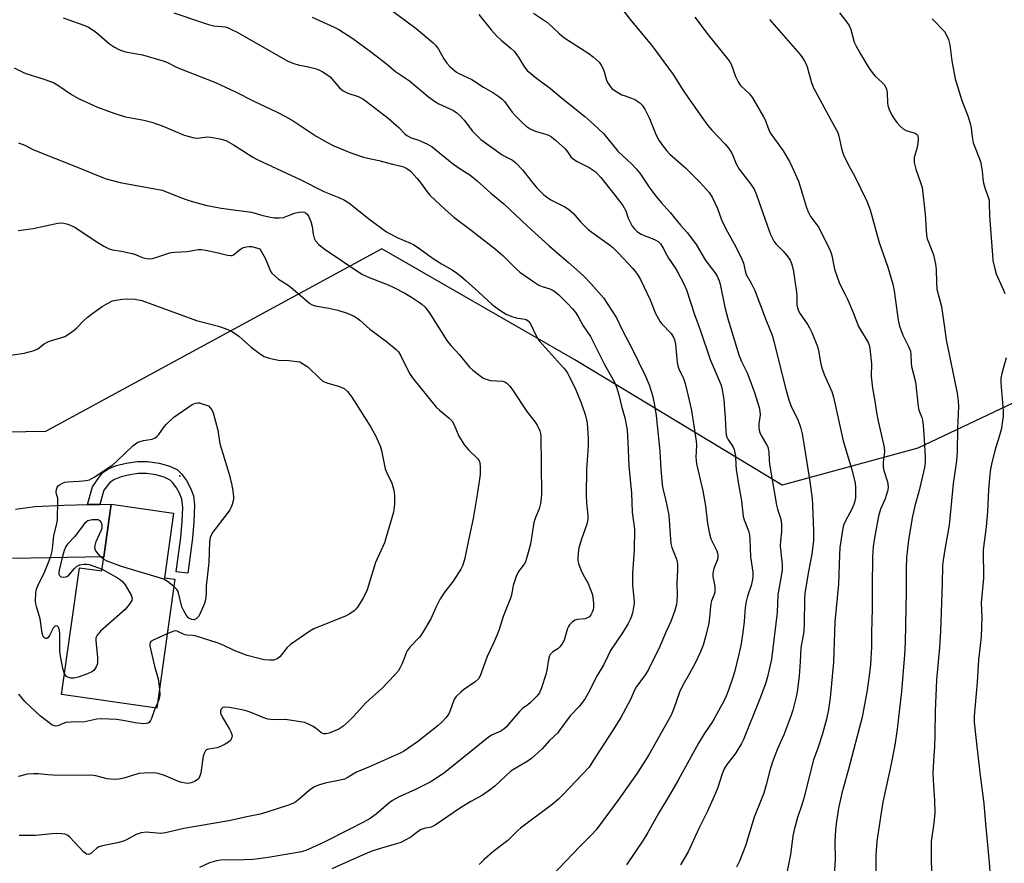
# Model space of a CAD drawing. Units: inches. Extents: x 1273768 to 1279768, y 565449 to 569449.
# Drawn here: x 1278624 to 1278947, y 567271 to 567547 of the extents above; entities that cross this region are included whole.
import ezdxf

# ---------------------------------------------------------------- set-up
doc = ezdxf.new("R2010")
doc.units = ezdxf.units.IN
doc.header["$MEASUREMENT"] = 0
for name, color, linetype in [('BLDG-Footprint', 5, 'Continuous'), ('ELEV-Spot Elevation', 7, 'Continuous'), ('NTRL-Trees', 3, 'Continuous'), ('TRANS-Driveway', 251, 'Continuous'), ('TRANS-Non Street Sidewalk', 7, 'Continuous'), ('Undefined', 1, 'Continuous')]:
    doc.layers.add(name, color=color, linetype=linetype)

msp = doc.modelspace()

# ---------------------------------------------------------------- linework, layer by layer
at = {"layer": 'BLDG-Footprint', "elevation": 533.58}
msp.add_lwpolyline([(1278674.71, 567385.28), (1278671.72, 567364.11), (1278675.13, 567363.63), (1278669.17, 567321.46), (1278638.05, 567325.86), (1278643.91, 567367.39), (1278651.21, 567366.36), (1278651.86, 567371), (1278654.29, 567388.16)], close=True, dxfattribs=at)
at = {"layer": 'ELEV-Spot Elevation'}
msp.add_point((1278676.7, 567397.44, 534.5), dxfattribs=at)
at = {"layer": 'NTRL-Trees'}
msp.add_polyline3d([(1279335.98, 566609.1, 0), (1279294.86, 566788.1, 0), (1279275.73, 566908.57, 0), (1279264.7, 566977.96, 0), (1279194.05, 567089.81, 0), (1279180.22, 567111.71, 0), (1279121.82, 567221.54, 0), (1279077.99, 567251.59, 0), (1279037.46, 567279.25, 0), (1279005.82, 567313.1, 0), (1278993.8, 567338.55, 0), (1278995.75, 567371.78, 0), (1279004.97, 567380.79, 0), (1279020.14, 567400.34, 0), (1279020.14, 567432.89, 0), (1278990.69, 567440.81, 0), (1278918.37, 567406.55, 0), (1278874, 567394.46, 0), (1278806.08, 567435.44, 0), (1278742.85, 567471.74, 0), (1278632.78, 567412.02, 0), (1278568.38, 567410.85, 0), (1278503.97, 567513.9, 0), (1278439.41, 567570.91, 0)], dxfattribs=at)
at = {"layer": 'TRANS-Driveway'}
msp.add_lwpolyline([(1278622.97, 567386.53), (1278629.33, 567387.39), (1278638.77, 567387.91), (1278646.53, 567388.03), (1278650.51, 567388.1), (1278654.29, 567388.16), (1278651.86, 567371), (1278622.02, 567370.37)], dxfattribs=at)
at = {"layer": 'TRANS-Non Street Sidewalk'}
msp.add_lwpolyline([(1278650.51, 567388.1), (1278646.53, 567388.03), (1278648.19, 567393.85), (1278650.29, 567397.05), (1278651.63, 567398.64), (1278653.5, 567399.85), (1278656.02, 567400.8), (1278659.16, 567401.57), (1278662.93, 567402.14), (1278666.2, 567402.14), (1278669.95, 567401.61), (1278673.5, 567400.63), (1278675.96, 567399.41), (1278677.33, 567398.1), (1278678.88, 567395.9), (1278680.21, 567393.43), (1278681.18, 567390.88), (1278681.5, 567387.99), (1278681.31, 567382.4), (1278680.86, 567377.1), (1278679.38, 567365.56), (1278675.6, 567366.04), (1278677.04, 567377.23), (1278677.5, 567382.59), (1278677.68, 567387.07), (1278677.39, 567389.78), (1278676.61, 567391.74), (1278675.62, 567393.54), (1278674.49, 567395.13), (1278673.57, 567396.02), (1278671.59, 567397.02), (1278668.98, 567397.75), (1278665.85, 567398.2), (1278663.12, 567398.21), (1278660.33, 567397.8), (1278657.56, 567397.13), (1278655.37, 567396.29), (1278653.98, 567395.38), (1278651.85, 567392.81)], close=True, dxfattribs=at)
at = {"layer": 'Undefined'}
msp.add_line((1278669.4, 567323.09, 532), (1278668.68, 567321.53, 532), dxfattribs=at)
for points, elevation in [([(1278743.97, 567551.37), (1278754.12, 567543.85), (1278759.68, 567539.21), (1278760.45, 567538.4), (1278761.42, 567537.1), (1278763.2, 567533.96), (1278764.18, 567532.53), (1278765.14, 567531.44), (1278766.65, 567530.12), (1278767.34, 567529.61), (1278768.11, 567529.18), (1278772.4, 567527.14), (1278776.22, 567524.71), (1278779.25, 567522.9), (1278781.17, 567521.58), (1278782.32, 567520.7), (1278783.09, 567519.94), (1278785.56, 567516.49), (1278786.5, 567515.35), (1278788.85, 567513.07), (1278790.18, 567511.89), (1278791.43, 567511.09), (1278793.04, 567510.32), (1278796.88, 567509.17), (1278797.7, 567508.86), (1278798.46, 567508.45), (1278799.79, 567507.38), (1278802.75, 567504.65), (1278803.5, 567503.79), (1278804.81, 567501.89), (1278805.64, 567501.07), (1278806.87, 567500.33), (1278810.78, 567498.37), (1278812.77, 567497.02), (1278813.61, 567496.24), (1278814.56, 567495.14), (1278818.84, 567489.79), (1278821.76, 567485.9), (1278822.72, 567484.15), (1278823.56, 567481.78), (1278824.05, 567480.73), (1278824.89, 567479.22), (1278825.57, 567478.3), (1278826.63, 567477.34), (1278827.8, 567476.54), (1278828.8, 567476.11), (1278830.89, 567475.4), (1278832.39, 567474.74), (1278833.31, 567474.2), (1278834.09, 567473.42), (1278835.04, 567471.99), (1278836.15, 567469.67), (1278836.71, 567468.69), (1278838.89, 567465.55), (1278839.69, 567464.28), (1278841.7, 567460.49), (1278842.59, 567458.34), (1278845.21, 567450.24), (1278847.16, 567445.28), (1278850.33, 567435.59), (1278853.37, 567428.71), (1278853.86, 567427.34), (1278854.16, 567426.23), (1278854.67, 567423.72), (1278854.86, 567422.29), (1278855.31, 567416.47), (1278855.51, 567412.08), (1278855.63, 567410.92), (1278855.83, 567410.17), (1278856.16, 567409.48), (1278857.8, 567407.02), (1278858.2, 567406.03), (1278858.5, 567405.01), (1278858.66, 567403.9), (1278858.78, 567401), (1278858.92, 567399.56), (1278859.65, 567394.71), (1278860.65, 567389.25), (1278861.22, 567384.12), (1278861.49, 567383.04), (1278862.9, 567379.42), (1278863.26, 567378.09), (1278863.39, 567376.66), (1278863.59, 567370.94), (1278864.16, 567367.33), (1278864.31, 567365.95), (1278864.37, 567364.57), (1278864.28, 567363.48), (1278863.77, 567361.59), (1278862.56, 567358.02), (1278862.18, 567356.33), (1278861.88, 567354.35), (1278861.49, 567349.76), (1278861.08, 567346.18), (1278860.4, 567341.96), (1278859.79, 567339.12), (1278858.44, 567333.65), (1278857.8, 567331.47), (1278856.42, 567327.34), (1278855.6, 567325.29), (1278854.97, 567323.92), (1278851.27, 567317.12), (1278848.39, 567312.96), (1278846.58, 567309.92), (1278839.9, 567297.85), (1278837.06, 567292.91), (1278833.57, 567287.15), (1278829.97, 567280.69), (1278828.45, 567278.2), (1278822.94, 567270.16)], 518), ([(1278820.44, 567551.58), (1278824.67, 567546.33), (1278831.28, 567538.37), (1278835.18, 567532.93), (1278838.22, 567528.87), (1278841.74, 567523.25), (1278844.86, 567518.95), (1278847.6, 567514.9), (1278849.59, 567512.15), (1278850.91, 567510.61), (1278855.2, 567506.17), (1278856.5, 567504.56), (1278857.61, 567502.83), (1278858.94, 567499.61), (1278859.83, 567497.87), (1278863.59, 567493), (1278864.75, 567491.34), (1278865.59, 567489.48), (1278869.01, 567479.46), (1278870.17, 567476.45), (1278870.78, 567475.09), (1278871.37, 567474.08), (1278872.08, 567473.14), (1278874.31, 567470.99), (1278875.59, 567469.43), (1278876.58, 567468.01), (1278877.05, 567466.95), (1278877.58, 567464.95), (1278878.65, 567457.53), (1278878.75, 567456.4), (1278878.77, 567453.48), (1278878.96, 567452.42), (1278879.34, 567451.47), (1278879.89, 567450.51), (1278882.36, 567446.92), (1278882.95, 567445.93), (1278883.63, 567444.43), (1278885.51, 567439.76), (1278885.96, 567437.9), (1278886.48, 567434.52), (1278886.88, 567433.12), (1278887.76, 567430.64), (1278890.17, 567425.05), (1278890.79, 567423.16), (1278893.96, 567408.89), (1278894.78, 567405.97), (1278896.81, 567399.51), (1278897.81, 567395.04), (1278897.94, 567393.65), (1278897.98, 567391.43), (1278897.93, 567390.31), (1278897.75, 567389.13), (1278897.4, 567388.05), (1278896.83, 567386.75), (1278894.53, 567382.55), (1278894.03, 567381.32), (1278893.67, 567379.67), (1278892.87, 567374), (1278892.69, 567371.61), (1278892.44, 567361.98), (1278891.21, 567349.65), (1278890.77, 567336.49), (1278889.68, 567324.79), (1278889.12, 567320.96), (1278888.42, 567317.82), (1278887.15, 567313.05), (1278885.6, 567308.36), (1278884.17, 567304.45), (1278881.06, 567291.93), (1278880.4, 567289.8), (1278878.95, 567285.58), (1278877.83, 567281.54), (1278877.4, 567279.51), (1278876.64, 567273.53), (1278876.36, 567271.83), (1278875.37, 567266.95)], 512), ([(1278638.53, 567547.42), (1278645.3, 567544.99), (1278646.88, 567544.28), (1278648.36, 567543.32), (1278649.53, 567542.43), (1278653.69, 567538.85), (1278655.34, 567537.78), (1278656.81, 567536.96), (1278657.6, 567536.66), (1278658.97, 567536.29), (1278664.54, 567535.27), (1278671.64, 567533.16), (1278672.92, 567532.63), (1278675.46, 567531.35), (1278677.02, 567530.67), (1278688.45, 567526.22), (1278694.95, 567523.17), (1278701.01, 567520.14), (1278708.66, 567516.45), (1278711.31, 567515.07), (1278713.89, 567513.61), (1278721.42, 567508.63), (1278724.63, 567506.78), (1278727.16, 567505.53), (1278732.75, 567503.22), (1278736.9, 567501.82), (1278738.3, 567501.44), (1278741.95, 567500.72), (1278746.33, 567499.43), (1278749.21, 567498.82), (1278749.99, 567498.58), (1278751.06, 567498.08), (1278752.24, 567497.22), (1278754.43, 567494.79), (1278755.74, 567493.19), (1278757.7, 567490.41), (1278758.62, 567489.37), (1278763.62, 567484.66), (1278766.49, 567482.16), (1278772.11, 567477.92), (1278780.13, 567471.66), (1278782.52, 567469.55), (1278786.8, 567465.28), (1278788.1, 567464.11), (1278792.63, 567460.97), (1278794.33, 567459.88), (1278795.37, 567459.43), (1278797.91, 567458.68), (1278798.63, 567458.36), (1278799.55, 567457.8), (1278800.86, 567456.74), (1278804.15, 567453.44), (1278805.34, 567452.13), (1278806.38, 567450.76), (1278807.38, 567449.16), (1278808.84, 567446.55), (1278811.19, 567443.06), (1278815.76, 567433.93), (1278819.07, 567428.12), (1278819.72, 567426.5), (1278820.51, 567423.97), (1278821.39, 567420.22), (1278822.42, 567416.47), (1278823.2, 567412.5), (1278823.48, 567408.34), (1278823.77, 567400.72), (1278824.64, 567391.83), (1278824.8, 567385.54), (1278825.57, 567380), (1278825.45, 567373.13), (1278824.91, 567365.62), (1278824.99, 567361.54), (1278825.38, 567357.5), (1278825.45, 567355.82), (1278825.29, 567354.36), (1278824.97, 567352.63), (1278824.65, 567351.53), (1278824.22, 567350.48), (1278823.56, 567349.18), (1278821.7, 567346.12), (1278817.79, 567340.25), (1278816.84, 567338.47), (1278815.57, 567335.76), (1278813.4, 567332.08), (1278810.33, 567326.13), (1278809.47, 567324.61), (1278807.58, 567322.06), (1278804.55, 567318.9), (1278801.19, 567314.28), (1278800.46, 567313.36), (1278797.78, 567310.88), (1278795.43, 567308.14), (1278791.93, 567304.98), (1278790.51, 567303.93), (1278786.49, 567301.66), (1278785.1, 567300.74), (1278779.83, 567295.89), (1278778.5, 567294.77), (1278775.85, 567292.98), (1278772.03, 567290.86), (1278768.32, 567288.59), (1278760.39, 567283.08), (1278759.07, 567282.51), (1278756.75, 567282.02), (1278755.79, 567281.66), (1278754.88, 567281.11), (1278752.39, 567279.24), (1278750.36, 567278.08), (1278749.06, 567277.44), (1278747.66, 567276.98), (1278742.82, 567275.61), (1278739.62, 567274.57), (1278735.77, 567272.97), (1278726.53, 567268.88)], 524), ([(1278674.81, 567549.05), (1278684.18, 567545.81), (1278686.17, 567545.2), (1278687.91, 567544.77), (1278691.57, 567544.38), (1278692.33, 567544.16), (1278693.7, 567543.6), (1278695.56, 567542.68), (1278712.11, 567533.2), (1278714.05, 567532.41), (1278715.47, 567531.94), (1278719.34, 567531.26), (1278721.08, 567530.84), (1278722.24, 567530.38), (1278723.53, 567529.67), (1278725.03, 567528.74), (1278725.95, 567528.02), (1278729.08, 567524.5), (1278730.24, 567523.48), (1278731.76, 567522.76), (1278735.17, 567521.62), (1278736.69, 567520.83), (1278737.87, 567520.02), (1278745, 567514.58), (1278748.47, 567511.45), (1278750.46, 567509.36), (1278751.1, 567508.84), (1278752.5, 567508.13), (1278754.33, 567507.58), (1278755.42, 567507.15), (1278757.83, 567506.02), (1278759.37, 567505.16), (1278765.9, 567499.78), (1278768.21, 567498.21), (1278771.69, 567496.01), (1278774.12, 567494.03), (1278778.56, 567489.93), (1278782.79, 567486.52), (1278790.6, 567479.2), (1278797.65, 567472.73), (1278804.01, 567467.33), (1278807.72, 567464.01), (1278809.01, 567462.81), (1278811.36, 567460.39), (1278813.87, 567457.62), (1278815.43, 567455.72), (1278819.77, 567449.21), (1278821.81, 567444.76), (1278824.64, 567439.44), (1278829.25, 567430.08), (1278830.42, 567427.3), (1278831.45, 567423.73), (1278832.03, 567421.22), (1278832.65, 567417.25), (1278833.87, 567405.53), (1278834.19, 567399.55), (1278834.7, 567394.61), (1278834.94, 567393.18), (1278835.77, 567389.84), (1278836.81, 567384.64), (1278837.22, 567379.64), (1278837.47, 567375.31), (1278837.8, 567373.95), (1278839.34, 567370.14), (1278839.57, 567369.3), (1278839.7, 567368.46), (1278839.74, 567366.74), (1278839.5, 567362.4), (1278839.59, 567358.48), (1278839.52, 567356.47), (1278839.39, 567355.34), (1278838.82, 567353.36), (1278837.51, 567349.75), (1278835.99, 567346.52), (1278833.79, 567341.36), (1278830.21, 567334.11), (1278828.94, 567332.14), (1278826.29, 567328.54), (1278825.66, 567327.33), (1278824.32, 567324.26), (1278821.13, 567318.38), (1278818.63, 567314.36), (1278812.74, 567305.32), (1278810.76, 567302.08), (1278802.18, 567293.02), (1278800.7, 567291.6), (1278798.67, 567289.88), (1278788.3, 567282.12), (1278787.27, 567281.21), (1278784.11, 567278.1), (1278779.65, 567274.69), (1278778.09, 567273.39), (1278776.42, 567271.9), (1278774.79, 567270.27)], 522), ([(1278720.09, 567547.54), (1278727.24, 567544.34), (1278728.8, 567543.55), (1278733.36, 567540.59), (1278739.6, 567536.05), (1278744.43, 567532.32), (1278747.37, 567529.83), (1278751.93, 567526.74), (1278758.2, 567521.5), (1278760.08, 567520.08), (1278761.58, 567519.19), (1278766.3, 567517.01), (1278767.49, 567516.27), (1278768.51, 567515.33), (1278769.83, 567513.89), (1278772.57, 567510.26), (1278775.33, 567507.54), (1278782.23, 567502.53), (1278783.23, 567501.95), (1278785.71, 567500.81), (1278786.81, 567499.94), (1278788.99, 567497.67), (1278791.66, 567494.12), (1278793.54, 567491.84), (1278795.94, 567489.45), (1278796.82, 567488.75), (1278798.25, 567487.82), (1278802.76, 567485.49), (1278803.99, 567484.7), (1278805.7, 567483.17), (1278807.77, 567480.75), (1278810.48, 567478.08), (1278811.64, 567477.18), (1278817.38, 567473.12), (1278818.48, 567472.15), (1278820.38, 567470.29), (1278825.04, 567465.31), (1278825.95, 567464.22), (1278826.57, 567463.33), (1278827.56, 567461.69), (1278828.68, 567459.41), (1278830.72, 567455.08), (1278832.52, 567450.61), (1278833.45, 567448.84), (1278834.05, 567447.88), (1278834.57, 567447.21), (1278837.65, 567444.01), (1278838.33, 567442.9), (1278838.71, 567441.93), (1278838.99, 567440.56), (1278839.61, 567434.59), (1278839.79, 567433.46), (1278840.23, 567432.18), (1278841.5, 567429.6), (1278842.16, 567427.73), (1278843.74, 567421.22), (1278844.22, 567418.86), (1278845.84, 567408.8), (1278845.89, 567407.45), (1278845.69, 567403.6), (1278845.89, 567401.37), (1278847.96, 567392.52), (1278848.81, 567387.68), (1278849.56, 567381.87), (1278850.13, 567378.45), (1278850.65, 567376.81), (1278852.57, 567372.93), (1278852.83, 567372.14), (1278852.9, 567371.64), (1278852.89, 567370.88), (1278852.74, 567370.1), (1278851.54, 567367.15), (1278851.26, 567365.55), (1278851.29, 567364.48), (1278851.86, 567361.25), (1278851.93, 567360.16), (1278851.88, 567359.35), (1278851.67, 567358.57), (1278850.82, 567356.52), (1278850.57, 567355.66), (1278850.45, 567354.71), (1278850.32, 567352.22), (1278849.93, 567349.27), (1278848.88, 567344.71), (1278848.04, 567342.05), (1278847.19, 567339.83), (1278845.51, 567336.14), (1278843.55, 567332.52), (1278841.86, 567329.73), (1278840.88, 567327.9), (1278840.36, 567326.6), (1278838.54, 567321.33), (1278837.58, 567319.16), (1278830.29, 567306.16), (1278828.25, 567302.88), (1278826.44, 567300.15), (1278820.48, 567291.61), (1278813.04, 567281.54), (1278811.78, 567280.13), (1278807.67, 567276.1), (1278798.54, 567266.58)], 520), ([(1278774.67, 567548.47), (1278778.68, 567543.48), (1278780.72, 567541.2), (1278781.91, 567540.03), (1278785.19, 567537.35), (1278786.16, 567536.41), (1278787.72, 567534.32), (1278789.61, 567531.2), (1278790.51, 567530.1), (1278793.48, 567527.67), (1278798.06, 567524.27), (1278801.55, 567521.27), (1278809.32, 567515.04), (1278812.34, 567512.5), (1278815.46, 567509.49), (1278820.19, 567503.69), (1278824.74, 567499.47), (1278826.29, 567497.89), (1278827.36, 567496.57), (1278830.43, 567491.96), (1278832.24, 567489.42), (1278834.34, 567486.97), (1278837.32, 567483.7), (1278840.71, 567479.55), (1278842.9, 567477.08), (1278843.95, 567475.73), (1278845.77, 567473.16), (1278848.77, 567468.11), (1278849.92, 567466.49), (1278851.87, 567463.99), (1278852.62, 567462.8), (1278853.28, 567461.3), (1278853.62, 567460.21), (1278855.22, 567452.71), (1278856.28, 567448.57), (1278859.8, 567437.05), (1278860.6, 567434.93), (1278862.5, 567431.13), (1278863.07, 567429.79), (1278864.87, 567424.75), (1278866.39, 567419.78), (1278866.63, 567418.63), (1278866.72, 567417.46), (1278866.36, 567414.5), (1278866.33, 567413.31), (1278866.41, 567412.43), (1278866.64, 567411.64), (1278867.07, 567410.62), (1278868.86, 567407.7), (1278869.22, 567406.94), (1278869.36, 567406.43), (1278869.56, 567405.1), (1278869.69, 567402.71), (1278869.86, 567401.3), (1278872.15, 567387.88), (1278872.46, 567386.52), (1278873.34, 567383.88), (1278873.59, 567382.76), (1278873.69, 567381.32), (1278873.69, 567379.29), (1278873.4, 567376.14), (1278873.35, 567374.46), (1278873.94, 567368.44), (1278873.97, 567366.74), (1278873.79, 567365.33), (1278872.56, 567358.53), (1278872.33, 567352.69), (1278870.43, 567337.41), (1278869.13, 567331.66), (1278868.49, 567329.4), (1278866.67, 567324.45), (1278861.32, 567311.19), (1278860.62, 567309.8), (1278858.74, 567306.83), (1278857.91, 567305.63), (1278855.81, 567302.93), (1278855, 567301.57), (1278854.36, 567299.95), (1278852.86, 567295.46), (1278852.08, 567293.58), (1278849.49, 567287.72), (1278846.7, 567281.98), (1278843.16, 567274.39), (1278840.65, 567270.13)], 516), ([(1278792.54, 567548.95), (1278797.17, 567545.85), (1278800.96, 567542.26), (1278802.51, 567540.94), (1278810.65, 567535.72), (1278812.03, 567534.61), (1278814.01, 567532.82), (1278814.72, 567531.93), (1278815.33, 567530.7), (1278815.81, 567529.41), (1278816.48, 567526.96), (1278816.78, 567526.2), (1278817.49, 567525.06), (1278818.18, 567524.25), (1278819.3, 567523.43), (1278821.5, 567522.19), (1278822.5, 567521.79), (1278824.65, 567521.13), (1278825.68, 567520.67), (1278827.36, 567519.55), (1278828.17, 567518.75), (1278828.94, 567517.53), (1278830.57, 567514.43), (1278832.67, 567509.01), (1278833.59, 567507.34), (1278834.53, 567505.96), (1278836.11, 567503.96), (1278837.19, 567502.76), (1278842.3, 567498.28), (1278847.1, 567493.52), (1278850.03, 567490.17), (1278851.09, 567488.66), (1278852.81, 567484.97), (1278854.01, 567481.59), (1278854.47, 567480.52), (1278856.1, 567477.32), (1278858.82, 567472.46), (1278860.86, 567468.15), (1278861.27, 567467.04), (1278861.82, 567464.53), (1278862.17, 567463.4), (1278863.85, 567460.48), (1278865.04, 567458.13), (1278868.7, 567448.34), (1278870.72, 567443.48), (1278871.28, 567441.57), (1278874.97, 567426.54), (1278876.14, 567422.33), (1278876.83, 567420.44), (1278879.18, 567415.61), (1278879.91, 567413.4), (1278880.45, 567411.17), (1278881.18, 567407.25), (1278883.06, 567395.64), (1278883.77, 567389.93), (1278883.94, 567387.93), (1278884.23, 567379.35), (1278884.22, 567376.33), (1278883.69, 567371.86), (1278882.58, 567366.14), (1278881.43, 567359.09), (1278881.29, 567356.87), (1278881.16, 567349.19), (1278881.01, 567346.5), (1278880.85, 567345.33), (1278880.07, 567341.21), (1278879.87, 567336.53), (1278879.57, 567331.97), (1278878.94, 567327.41), (1278878.54, 567325.14), (1278877.42, 567320.8), (1278876.81, 567318.81), (1278874.45, 567312.74), (1278872.39, 567308.09), (1278870.82, 567303.88), (1278869.95, 567301.02), (1278868.73, 567296.34), (1278867.9, 567293.6), (1278867.32, 567291.96), (1278864.78, 567285.73), (1278861.98, 567276.37), (1278860.02, 567271.39), (1278859.03, 567269.34)], 514), ([(1278845.33, 567547.59), (1278849.77, 567541.8), (1278856.18, 567533.88), (1278856.83, 567532.95), (1278857.21, 567532.23), (1278858.65, 567528.14), (1278859.54, 567526.39), (1278860.35, 567525.25), (1278863.22, 567522.53), (1278864.28, 567521.15), (1278867.88, 567515), (1278868.35, 567513.95), (1278869.54, 567510.76), (1278870.04, 567509.73), (1278874.24, 567503.82), (1278876.34, 567500.34), (1278877.27, 567498.51), (1278879.27, 567493.92), (1278880.54, 567489.95), (1278881.78, 567485.62), (1278882.45, 567483.82), (1278883.27, 567482.31), (1278885.34, 567479.64), (1278885.98, 567478.7), (1278889.51, 567471.47), (1278889.95, 567470.37), (1278890.17, 567469.57), (1278891.06, 567465.06), (1278892.76, 567460.43), (1278894.59, 567456.84), (1278895.31, 567455.25), (1278897.15, 567450.96), (1278898.94, 567446.29), (1278902.08, 567441.05), (1278902.44, 567440.25), (1278902.68, 567439.12), (1278903.16, 567434.16), (1278903.14, 567430.12), (1278903.55, 567426.12), (1278904.31, 567421.87), (1278904.83, 567418.14), (1278905.34, 567415.36), (1278907.35, 567406.81), (1278907.42, 567405.38), (1278907.01, 567401.93), (1278907.01, 567400.33), (1278907.21, 567399.24), (1278908.4, 567395.46), (1278908.67, 567393.84), (1278908.52, 567392.72), (1278908.05, 567391.04), (1278907.65, 567389.96), (1278906.13, 567386.53), (1278905.45, 567384.24), (1278904.16, 567377.22), (1278903.78, 567374.34), (1278903.58, 567370.86), (1278903.44, 567361.38), (1278903.46, 567353.88), (1278903.23, 567346.23), (1278903.18, 567341.39), (1278902.86, 567335.76), (1278902.45, 567332.06), (1278901.76, 567327.33), (1278900.16, 567318.49), (1278895.69, 567301.44), (1278893.53, 567293.64), (1278892.43, 567288.72), (1278891.64, 567283.61), (1278891.44, 567281.56), (1278891.24, 567277.69), (1278891.27, 567271.8), (1278890.84, 567265.59)], 510), ([(1278869.78, 567546.84), (1278879.72, 567535.45), (1278880.59, 567534.32), (1278881.32, 567533.15), (1278881.83, 567532.18), (1278882.14, 567531.38), (1278883.45, 567526.53), (1278884.13, 567524.68), (1278889.95, 567513.74), (1278892.13, 567509.88), (1278892.55, 567508.68), (1278893.48, 567504.21), (1278894, 567502.58), (1278895.69, 567499.18), (1278897.77, 567495.46), (1278901.69, 567487.33), (1278902.81, 567484.58), (1278905.71, 567473.81), (1278908.51, 567465.72), (1278910.18, 567460.2), (1278910.63, 567458.05), (1278911.97, 567448.4), (1278912.38, 567446.41), (1278913.42, 567443.45), (1278915.37, 567439.77), (1278915.94, 567438.29), (1278916.09, 567437.23), (1278916.16, 567434.42), (1278916.26, 567433.29), (1278917.66, 567428.26), (1278918.45, 567420.18), (1278918.74, 567418.93), (1278919.63, 567416.57), (1278919.86, 567415.73), (1278920.08, 567414.02), (1278920.47, 567409.4), (1278920.8, 567403.63), (1278920.74, 567401.91), (1278920.56, 567400.19), (1278918.78, 567392.69), (1278917.41, 567387.69), (1278916.54, 567383.7), (1278915.3, 567376.35), (1278914.63, 567370.77), (1278914.5, 567367.07), (1278914.55, 567359.72), (1278914.22, 567342.98), (1278913.99, 567338.89), (1278913, 567326.92), (1278911.63, 567314.52), (1278910.86, 567309.27), (1278909.55, 567302.6), (1278906.93, 567290.61), (1278906.46, 567287.96), (1278904.91, 567277.83), (1278904.6, 567273.18), (1278904.64, 567265.83)], 508), ([(1278892.72, 567548.97), (1278895.14, 567546), (1278895.93, 567544.81), (1278896.41, 567543.54), (1278897.58, 567539.44), (1278898.2, 567538.13), (1278899.74, 567535.32), (1278902.11, 567531.36), (1278903.41, 567529.47), (1278904.33, 567528.39), (1278906.85, 567526.14), (1278907.4, 567525.51), (1278907.84, 567524.81), (1278908.15, 567524), (1278908.38, 567522.85), (1278908.48, 567519.6), (1278908.57, 567518.73), (1278909, 567517.35), (1278909.85, 567515.49), (1278910.62, 567514.27), (1278911.48, 567513.1), (1278912.5, 567512.04), (1278913.6, 567511.07), (1278914.56, 567510.49), (1278916.71, 567509.88), (1278917.47, 567509.57), (1278918.11, 567509.15), (1278918.4, 567508.73), (1278918.52, 567507.75), (1278918.4, 567506.35), (1278918.13, 567504.93), (1278917.21, 567501.61), (1278917.14, 567500.79), (1278917.21, 567499.97), (1278917.72, 567497.8), (1278919.4, 567493.18), (1278919.79, 567491.8), (1278920.77, 567483.09), (1278921.21, 567476.19), (1278921.47, 567475.08), (1278921.93, 567473.7), (1278923.49, 567469.78), (1278924.18, 567466.73), (1278924.41, 567465.05), (1278924.43, 567460.8), (1278924.64, 567458.59), (1278926.1, 567452.88), (1278927.02, 567446.78), (1278927.6, 567442.01), (1278931.25, 567424.53), (1278931.61, 567421.91), (1278931.74, 567420.16), (1278931.33, 567412.96), (1278931.25, 567405.2), (1278931.07, 567402.4), (1278929.91, 567394.91), (1278928.62, 567381.3), (1278927.27, 567373.95), (1278926.62, 567369.85), (1278926.42, 567368.12), (1278926.39, 567362.15), (1278925.74, 567346.67), (1278925.42, 567341.23), (1278924.51, 567330.66), (1278924.02, 567320.44), (1278923.96, 567312.54), (1278923.81, 567308.84), (1278923.47, 567304.17), (1278923.31, 567300.06), (1278923.46, 567296.03), (1278923.81, 567291.18), (1278923.93, 567287.14), (1278923.6, 567283.77), (1278922.74, 567277.81), (1278922.72, 567272.11), (1278922.87, 567267.8)], 506), ([(1278923.11, 567547.07), (1278927.05, 567542.88), (1278927.66, 567541.9), (1278928.37, 567540.28), (1278928.65, 567539.45), (1278928.83, 567538.58), (1278929.54, 567533.27), (1278930.62, 567527.42), (1278932.82, 567520.32), (1278934.72, 567515.33), (1278935.51, 567512.79), (1278935.85, 567511.36), (1278936.15, 567508.43), (1278936.54, 567506.45), (1278936.89, 567505.34), (1278938.38, 567501.77), (1278938.84, 567500.38), (1278939.48, 567497.28), (1278939.68, 567494.67), (1278939.92, 567493.29), (1278940.42, 567491.41), (1278941.34, 567489.03), (1278941.69, 567487.74), (1278941.78, 567486.67), (1278941.88, 567482.56), (1278942.78, 567469.66), (1278942.97, 567467.94), (1278943.57, 567465.18), (1278944.02, 567463.55), (1278946.45, 567458.24), (1278946.83, 567457.13)], 504), ([(1278622.51, 567531.03), (1278625.14, 567529.65), (1278626.38, 567529.1), (1278631.28, 567527.6), (1278635.4, 567526.16), (1278637.19, 567525.16), (1278641.33, 567522.3), (1278643.57, 567520.98), (1278649.78, 567518.13), (1278655.42, 567516.01), (1278658.95, 567514.99), (1278664.98, 567513.87), (1278667.56, 567513.26), (1278670.99, 567511.99), (1278678.12, 567509.02), (1278679.79, 567508.49), (1278681.48, 567508.14), (1278682.62, 567508.03), (1278685.69, 567508.38), (1278686.83, 567508.36), (1278689.9, 567507.74), (1278691.82, 567507.19), (1278692.84, 567506.69), (1278694.33, 567505.81), (1278697.28, 567504), (1278700.65, 567501.77), (1278702.09, 567500.98), (1278716.32, 567494.38), (1278723.9, 567490.55), (1278728.84, 567488.59), (1278730.65, 567487.72), (1278732.1, 567486.79), (1278739.06, 567481.25), (1278744.37, 567477.35), (1278745.6, 567476.65), (1278748.16, 567475.39), (1278752.25, 567473.67), (1278753.29, 567473.15), (1278755.36, 567471.74), (1278759.34, 567468.78), (1278762.37, 567466.85), (1278765.88, 567464.85), (1278767.33, 567463.87), (1278768.74, 567462.82), (1278770.51, 567461.29), (1278773.58, 567458.56), (1278778.92, 567453.61), (1278779.96, 567452.77), (1278781.86, 567451.47), (1278783.59, 567450.43), (1278785.47, 567449.62), (1278786.84, 567449.21), (1278789.68, 567448.79), (1278790.19, 567448.58), (1278790.89, 567448.1), (1278791.59, 567447.22), (1278793.18, 567443.77), (1278793.89, 567442.47), (1278794.54, 567441.49), (1278802.36, 567432.83), (1278803.08, 567431.96), (1278803.64, 567431.11), (1278806.03, 567426.4), (1278806.94, 567424.27), (1278808.1, 567421.32), (1278809.53, 567417.21), (1278809.94, 567415.83), (1278810.13, 567414.75), (1278810.42, 567409.64), (1278810.45, 567407.38), (1278810.38, 567405.65), (1278809.86, 567399.5), (1278809.83, 567391.02), (1278809.9, 567388.65), (1278810.3, 567384.51), (1278810.3, 567383.14), (1278809.98, 567381.68), (1278808.29, 567376.76), (1278807.42, 567373.92), (1278807.12, 567372.21), (1278807.01, 567370.21), (1278807.06, 567369.65), (1278807.26, 567368.82), (1278808.08, 567366.64), (1278808.69, 567365.31), (1278810.43, 567362.21), (1278811.78, 567358.83), (1278812.02, 567357.75), (1278812.18, 567355.76), (1278812.19, 567354.62), (1278812.03, 567353.61), (1278811.79, 567352.88), (1278811.31, 567351.95), (1278810.84, 567351.35), (1278810.43, 567351.04), (1278809.41, 567350.68), (1278806.92, 567350.45), (1278806.15, 567350.25), (1278805.27, 567349.65), (1278804.33, 567348.64), (1278804.02, 567348.18), (1278803.7, 567347.5), (1278802.53, 567343.67), (1278801.87, 567342.4), (1278801.17, 567341.48), (1278800.55, 567340.87), (1278798.84, 567339.8), (1278798.4, 567339.44), (1278798.04, 567339.01), (1278797.77, 567338.52), (1278797.47, 567337.39), (1278796.91, 567333.84), (1278796.6, 567332.39), (1278795.14, 567328.03), (1278794.46, 567326.48), (1278793.58, 567325.36), (1278791.57, 567323.29), (1278790.71, 567322.55), (1278788.97, 567321.27), (1278787.96, 567320.36), (1278784.62, 567316.36), (1278783.67, 567315.33), (1278782.82, 567314.56), (1278781.89, 567313.92), (1278781.13, 567313.53), (1278778.83, 567312.55), (1278777.66, 567311.81), (1278763.51, 567300.39), (1278760.18, 567298.07), (1278758.67, 567297.19), (1278753.89, 567294.82), (1278748.6, 567292.42), (1278747.33, 567291.76), (1278746.37, 567291.15), (1278745.23, 567290.28), (1278741.01, 567286.68), (1278738.7, 567285.08), (1278732.81, 567282), (1278723.6, 567277.36), (1278718.05, 567274.87), (1278716.47, 567274.35), (1278714.76, 567274.01), (1278705.64, 567272.54), (1278700.75, 567271.84), (1278697.85, 567271.72), (1278690.11, 567271.61), (1278688.73, 567271.44), (1278686.5, 567270.77), (1278683.2, 567269.3)], 526), ([(1278623.88, 567506.43), (1278626.03, 567505.69), (1278628.62, 567504.27), (1278643.46, 567498.41), (1278650.71, 567495.4), (1278652.64, 567494.69), (1278657.26, 567493.47), (1278670.92, 567490.94), (1278672.41, 567490.45), (1278676.38, 567488.78), (1278679.7, 567487.54), (1278685.19, 567486.07), (1278690.27, 567485.1), (1278700.21, 567483.75), (1278703.94, 567482.65), (1278706.41, 567482.09), (1278707.75, 567481.88), (1278709.23, 567481.88), (1278710.7, 567482.05), (1278711.81, 567482.41), (1278714.3, 567483.4), (1278715.72, 567483.79), (1278716.86, 567483.91), (1278717.63, 567483.72), (1278718.05, 567483.45), (1278718.4, 567483.09), (1278718.85, 567482.46), (1278719.22, 567481.74), (1278719.6, 567480.68), (1278720.04, 567479.05), (1278720.36, 567476.55), (1278720.69, 567475.27), (1278721.14, 567474.34), (1278722.22, 567473.16), (1278724.04, 567471.78), (1278736.33, 567463.52), (1278738.76, 567462.36), (1278744.98, 567459.96), (1278746.84, 567459.14), (1278750.39, 567457.2), (1278752.62, 567455.89), (1278754.56, 567454.67), (1278755.96, 567453.63), (1278757.02, 567452.64), (1278758.58, 567450.56), (1278764.14, 567441.73), (1278765.49, 567440.13), (1278768.19, 567437.17), (1278771.64, 567432.99), (1278772.66, 567432.02), (1278774.49, 567430.58), (1278775.91, 567429.57), (1278776.68, 567429.18), (1278778.39, 567428.72), (1278782.49, 567428.46), (1278783.16, 567428.23), (1278783.79, 567427.8), (1278784.75, 567426.77), (1278785.63, 567425.62), (1278790.35, 567418.55), (1278793.13, 567415.03), (1278793.71, 567414.03), (1278794.58, 567412.16), (1278794.83, 567411.37), (1278794.98, 567410.32), (1278795.15, 567391.56), (1278795.08, 567390.09), (1278794.81, 567388.37), (1278794.39, 567386.68), (1278793.17, 567383.78), (1278792.67, 567382.19), (1278792.41, 567380.79), (1278791.61, 567375.07), (1278790.3, 567370.38), (1278789.87, 567369.3), (1278789.45, 567368.51), (1278787.66, 567366.11), (1278786.92, 567364.55), (1278785.92, 567361.52), (1278785.34, 567358.51), (1278785.06, 567357.41), (1278782.63, 567351.38), (1278781.26, 567347.13), (1278780.53, 567345.18), (1278779.39, 567342.43), (1278777.39, 567338.33), (1278775.06, 567332.02), (1278774.51, 567331.01), (1278773.44, 567330.05), (1278769.58, 567327.46), (1278768.7, 567326.67), (1278767.24, 567325.18), (1278766.71, 567324.48), (1278766.33, 567323.74), (1278765.28, 567320.6), (1278764.83, 567319.61), (1278763.81, 567318.2), (1278762.65, 567316.9), (1278761.31, 567315.75), (1278754.59, 567310.42), (1278751.44, 567308.2), (1278749.95, 567307.23), (1278748.92, 567306.68), (1278739.06, 567302.33), (1278734.62, 567300.47), (1278731.9, 567298.86), (1278730.61, 567298.21), (1278729.21, 567297.8), (1278724.29, 567296.82), (1278722.15, 567296.16), (1278720.86, 567295.65), (1278719.95, 567295.14), (1278719.09, 567294.52), (1278715.83, 567291.66), (1278714.71, 567290.8), (1278713.72, 567290.19), (1278712.38, 567289.65), (1278705.21, 567287.36), (1278703.02, 567286.75), (1278699.28, 567286.01), (1278692.82, 567284.59), (1278678.06, 567281.98), (1278672.07, 567280.62), (1278670.48, 567280.44), (1278665.75, 567280.78), (1278664.05, 567280.63), (1278662.49, 567280.03), (1278659.28, 567278.29), (1278658.27, 567277.86), (1278656.39, 567277.36), (1278651.39, 567276.39), (1278650.28, 567276.05), (1278649.55, 567275.6), (1278647.62, 567273.83), (1278647.23, 567273.61), (1278646.83, 567273.49), (1278646.17, 567273.65), (1278645.3, 567274.29), (1278640.75, 567279.18), (1278640.1, 567279.72), (1278639.25, 567280.13), (1278638.16, 567280.32), (1278636.38, 567280.36), (1278634.89, 567280.28), (1278629.55, 567279.75), (1278624.2, 567279.73)], 528), ([(1278623.78, 567477.76), (1278628.76, 567478.44), (1278636.81, 567480.13), (1278637.67, 567480.22), (1278638.79, 567480.18), (1278640.13, 567479.85), (1278642.16, 567478.94), (1278649.55, 567474), (1278651.84, 567472.68), (1278653.65, 567471.75), (1278654.75, 567471.4), (1278657.66, 567470.97), (1278661.15, 567470.25), (1278662.28, 567469.9), (1278664.44, 567468.94), (1278665.79, 567468.6), (1278666.88, 567468.5), (1278667.75, 567468.61), (1278669.2, 567469), (1278672.83, 567470.28), (1278673.95, 567470.59), (1278675.13, 567470.72), (1278679.29, 567470.89), (1278682.77, 567471.53), (1278683.81, 567471.54), (1278685.27, 567471.32), (1278689.35, 567470.5), (1278692.37, 567469.71), (1278693.41, 567469.54), (1278693.89, 567469.58), (1278694.33, 567469.78), (1278696.19, 567471.35), (1278696.91, 567471.85), (1278697.64, 567472.17), (1278698.42, 567472.39), (1278699.47, 567472.56), (1278700.29, 567472.51), (1278702.98, 567471.73), (1278704.71, 567468.68), (1278706.17, 567464.96), (1278706.56, 567464.23), (1278706.91, 567463.78), (1278707.95, 567462.77), (1278709.07, 567461.83), (1278711.94, 567460.06), (1278713.1, 567459.21), (1278719.36, 567453.92), (1278720.08, 567453.44), (1278721.02, 567453.09), (1278725.57, 567452.38), (1278728.49, 567451.65), (1278731.53, 567450.71), (1278733.82, 567449.71), (1278734.78, 567449.11), (1278735.68, 567448.41), (1278738.98, 567445.44), (1278744.4, 567441.47), (1278747.57, 567438.84), (1278748.35, 567438), (1278749.11, 567436.79), (1278751.97, 567430.94), (1278752.88, 567429.49), (1278760.7, 567419.9), (1278761.72, 567418.92), (1278764.81, 567416.42), (1278765.86, 567415.38), (1278766.61, 567414.11), (1278768.14, 567410.44), (1278769.98, 567407.48), (1278771.21, 567405.93), (1278774.28, 567403.01), (1278774.74, 567402.33), (1278774.94, 567401.82), (1278775.09, 567400.46), (1278775.03, 567397.92), (1278774.3, 567392.69), (1278772.84, 567383.49), (1278771.23, 567376.43), (1278770.09, 567370.49), (1278769.4, 567368.21), (1278768.79, 567366.87), (1278766.26, 567362.95), (1278763.52, 567359.48), (1278761.97, 567357.19), (1278760.52, 567354.4), (1278758.89, 567350.61), (1278756.19, 567346.09), (1278755.19, 567344.66), (1278752.2, 567341.52), (1278751.23, 567340.22), (1278750.87, 567339.5), (1278750.22, 567337.64), (1278749.55, 567336.04), (1278748.81, 567334.48), (1278748.2, 567333.51), (1278747.06, 567332.19), (1278743.04, 567327.95), (1278737.69, 567323.13), (1278733.56, 567318.69), (1278731.96, 567317.08), (1278730.09, 567315.36), (1278728.81, 567314.56), (1278725.69, 567313.26), (1278724.69, 567313.02), (1278723.93, 567313.03), (1278723.4, 567313.18), (1278722.91, 567313.43), (1278721.36, 567314.72), (1278720.17, 567315.51), (1278718.66, 567316.3), (1278717.56, 567316.67), (1278711.4, 567317.69), (1278707.35, 567317.65), (1278705.58, 567317.83), (1278704.23, 567318.27), (1278699.78, 567320.12), (1278698.49, 567320.58), (1278697.09, 567320.88), (1278693.01, 567321.58), (1278691.31, 567321.72), (1278690.83, 567321.61), (1278690.31, 567321.14), (1278690.05, 567320.46), (1278690.11, 567319.83), (1278690.63, 567318.62), (1278693.05, 567314.56), (1278693.61, 567313.45), (1278693.84, 567312.39), (1278693.79, 567311.86), (1278693.61, 567311.34), (1278693.32, 567310.87), (1278692.73, 567310.33), (1278691.54, 567309.59), (1278690.29, 567308.93), (1278688.92, 567308.46), (1278686.18, 567308.03), (1278685.48, 567307.73), (1278685.15, 567307.42), (1278684.67, 567306.57), (1278684.42, 567305.73), (1278683.58, 567300.25), (1278683.24, 567298.9), (1278683, 567298.44), (1278682.44, 567297.91), (1278681.5, 567297.36), (1278680.48, 567296.93), (1278679.41, 567296.76), (1278678.57, 567296.83), (1278677.46, 567297.04), (1278676.34, 567297.42), (1278673.09, 567298.87), (1278671.76, 567299.38), (1278669.64, 567300.03), (1278668.24, 567300.2), (1278665.06, 567300.14), (1278663.33, 567299.99), (1278658.42, 567298.48), (1278656.78, 567298.21), (1278655.41, 567298.09), (1278654.05, 567298.14), (1278652.97, 567298.29), (1278649.27, 567299.28), (1278647.8, 567299.45), (1278636.78, 567299.4), (1278633.5, 567299.55), (1278630.5, 567299.88), (1278628.8, 567299.93), (1278626.81, 567299.76), (1278624.38, 567299.12), (1278623.86, 567299.09)], 530), ([(1278619.89, 567436.7), (1278625.77, 567437.65), (1278629.08, 567438.53), (1278630.31, 567439.07), (1278632.35, 567440.64), (1278633.53, 567441.29), (1278635.05, 567441.9), (1278637.8, 567442.62), (1278639.09, 567443.08), (1278640.32, 567443.79), (1278642.19, 567445.12), (1278643.03, 567445.9), (1278645.19, 567448.19), (1278646.45, 567449.31), (1278648.24, 567450.72), (1278651.35, 567452.91), (1278652.87, 567453.81), (1278654.74, 567454.7), (1278655.81, 567455.01), (1278658, 567455.33), (1278659.72, 567455.37), (1278662.04, 567455.27), (1278664.36, 567454.8), (1278682.17, 567448.31), (1278689.45, 567446.44), (1278692.43, 567445.34), (1278693.95, 567444.59), (1278696.02, 567443.17), (1278700.12, 567439.54), (1278703.17, 567437.27), (1278704.39, 567436.52), (1278705.99, 567435.99), (1278709.04, 567435.33), (1278712.45, 567435.24), (1278716.09, 567434.76), (1278718.64, 567433.14), (1278722.47, 567429.4), (1278723.61, 567428.48), (1278724.91, 567427.95), (1278729.04, 567426.73), (1278729.84, 567426.42), (1278730.57, 567426.03), (1278731.61, 567425.04), (1278733.01, 567423.17), (1278739.27, 567413.43), (1278739.99, 567412.21), (1278740.76, 567410.65), (1278742.41, 567406.95), (1278742.75, 567405.7), (1278743.99, 567399.8), (1278744.51, 567398.45), (1278746.13, 567395.01), (1278746.53, 567393.99), (1278746.86, 567392.74), (1278747.07, 567391.02), (1278747.02, 567388.14), (1278746.75, 567385.56), (1278744.25, 567377.02), (1278743.71, 567375.54), (1278740.8, 567369.1), (1278738.89, 567362.71), (1278738.04, 567360.2), (1278736.76, 567357.37), (1278734.92, 567354.5), (1278734.4, 567353.84), (1278733.81, 567353.28), (1278732.46, 567352.32), (1278731.26, 567351.62), (1278729.91, 567351.04), (1278722.45, 567348.16), (1278720.63, 567347.33), (1278719.36, 567346.58), (1278712.99, 567342.27), (1278711.93, 567341.25), (1278709.49, 567338.27), (1278708.57, 567337.57), (1278708.06, 567337.32), (1278707.53, 567337.17), (1278706.11, 567337.11), (1278704.38, 567337.25), (1278702.15, 567337.74), (1278698.84, 567338.62), (1278694.54, 567340.26), (1278690.95, 567342.04), (1278688.92, 567342.82), (1278681.77, 567345.06), (1278680.95, 567345.22), (1278679.06, 567345.26), (1278678.34, 567345.38), (1278675.88, 567346.65), (1278675.37, 567346.7), (1278674.84, 567346.61), (1278672.6, 567345.7)], 532), ([(1278947.28, 567436.13), (1278945.85, 567431.01), (1278945.53, 567429.41), (1278945.56, 567427.92), (1278946.35, 567418.7), (1278946.29, 567416.88), (1278946.02, 567414.65), (1278945.72, 567412.96), (1278945.15, 567410.66), (1278943.62, 567405.75), (1278942.48, 567401.29), (1278942.13, 567399.59), (1278941.94, 567397.85), (1278941.53, 567392.88), (1278941.16, 567385.81), (1278940.73, 567380.74), (1278939.78, 567373.23), (1278939.83, 567364.01), (1278939.08, 567355.85), (1278939.3, 567351.15), (1278939.13, 567344.77), (1278938.24, 567337.2), (1278937.85, 567329.92), (1278936.8, 567318.76), (1278936.86, 567316.85), (1278937.42, 567310.83), (1278938.66, 567300.26), (1278939.96, 567290.23), (1278940.5, 567283.53), (1278941.74, 567270.92), (1278942.06, 567266.53)], 504), ([(1278639.01, 567332.69), (1278638.72, 567333.32), (1278638.42, 567334.45), (1278637.55, 567339.06), (1278637.46, 567340.5), (1278637.5, 567345.77), (1278637.38, 567346.81), (1278637.17, 567347.58), (1278636.96, 567348), (1278636.65, 567348.28), (1278636.3, 567348.34), (1278635.94, 567348.24), (1278635.6, 567347.97), (1278635.29, 567347.55), (1278634.13, 567345.24), (1278633.57, 567344.4), (1278633.24, 567344.18), (1278632.88, 567344.17), (1278632.52, 567344.32), (1278632.2, 567344.6), (1278631.9, 567345.25), (1278631.72, 567346.01), (1278631.07, 567350.7), (1278629.79, 567354.74), (1278629.6, 567355.59), (1278629.52, 567356.45), (1278629.58, 567359.06), (1278629.69, 567359.92), (1278629.91, 567360.71), (1278630.54, 567362.24), (1278631.87, 567364.7), (1278632.53, 567366.18), (1278634.48, 567371.1), (1278634.93, 567372.78), (1278635.19, 567374.52), (1278635.48, 567377.98), (1278636.45, 567381.73), (1278636.66, 567383.16), (1278636.86, 567389.33), (1278636.76, 567390.18), (1278636.4, 567391.43), (1278636.3, 567392.22), (1278636.36, 567393.01), (1278636.61, 567393.73), (1278636.94, 567394.14), (1278637.58, 567394.67), (1278638.3, 567395.11), (1278639.07, 567395.43), (1278639.94, 567395.55), (1278643.78, 567395.68), (1278646.08, 567395.9), (1278647.19, 567396.18), (1278648.73, 567396.98), (1278654.82, 567401.02), (1278656.38, 567402.43), (1278661.34, 567407.23), (1278662.25, 567407.99), (1278662.99, 567408.44), (1278664.05, 567408.86), (1278664.89, 567409.07), (1278667.7, 567409.51), (1278668.69, 567409.93), (1278669.33, 567410.4), (1278669.9, 567410.97), (1278671.64, 567413.52), (1278672.34, 567414.4), (1278674.84, 567416.67), (1278680.81, 567420.83), (1278681.83, 567421.27), (1278682.62, 567421.36), (1278683.16, 567421.31), (1278684.1, 567421.07), (1278686.11, 567420.37), (1278687.2, 567419.01), (1278687.7, 567418.07), (1278689.2, 567412.4), (1278689.7, 567408.72), (1278689.95, 567407.58), (1278690.79, 567404.74), (1278692.84, 567398.38), (1278693.72, 567394.92), (1278694.14, 567392.56), (1278694.3, 567390.58), (1278694.28, 567389.74), (1278693.87, 567388.08), (1278693.45, 567387.01), (1278693.07, 567386.29), (1278692.25, 567385.1), (1278687.58, 567378.99), (1278687.14, 567378.25), (1278686.72, 567377.23), (1278686.46, 567375.84), (1278686.25, 567369.11), (1278685.41, 567361.51), (1278685.36, 567358.73), (1278685.19, 567357.06), (1278684.82, 567355.68), (1278683.45, 567352.42), (1278682.87, 567351.41), (1278682.09, 567350.64), (1278681.41, 567350.33), (1278680.66, 567350.42), (1278679.68, 567350.91), (1278678.91, 567351.74), (1278678.02, 567353.27), (1278677.44, 567354.62), (1278676.2, 567359.55), (1278675.79, 567360.28), (1278674.79, 567361.26)], 534), ([(1278651.75, 567370.2), (1278650.87, 567370.97), (1278649.55, 567372.47), (1278649.1, 567373.16), (1278648.89, 567373.87), (1278648.98, 567374.63), (1278649.36, 567375.92), (1278651.01, 567379.59), (1278651.29, 567380.38), (1278651.36, 567381.16), (1278651.17, 567381.9), (1278650.95, 567382.35), (1278650.66, 567382.73), (1278650.01, 567383.03), (1278649.19, 567383.08), (1278648.02, 567383.01), (1278646.62, 567382.72), (1278646.15, 567382.45), (1278645.55, 567381.87), (1278642.36, 567377.65), (1278640.02, 567375.11), (1278639.45, 567374.32), (1278638.87, 567373), (1278638.19, 567370.74), (1278637.28, 567366.62), (1278637.16, 567365.77), (1278637.18, 567365.24), (1278637.33, 567364.83), (1278637.84, 567364.44), (1278638.79, 567364.25), (1278639.52, 567364.36), (1278639.96, 567364.59), (1278640.38, 567364.94), (1278642.22, 567367.13), (1278643.03, 567367.87), (1278644.06, 567368.29), (1278645.46, 567368.56), (1278646.3, 567368.59), (1278647.12, 567368.43), (1278651.29, 567366.91)], 534), ([(1278674.79, 567361.26), (1278672.72, 567362.89), (1278671.46, 567363.59), (1278657.64, 567367.83), (1278653, 567369.57), (1278651.75, 567370.2)], 534), ([(1278651.29, 567366.91), (1278656.35, 567364.09), (1278657.35, 567363.47), (1278658.02, 567362.92), (1278658.88, 567361.76), (1278660.79, 567358.42), (1278661.15, 567357.41), (1278661.04, 567356.69), (1278660.15, 567355.3), (1278658.83, 567353.75), (1278650.82, 567346.6), (1278650.18, 567345.99), (1278649.65, 567345.32), (1278649.3, 567344.39), (1278649.25, 567343.55), (1278649.79, 567338), (1278649.84, 567336.27), (1278649.72, 567335.72), (1278649.38, 567334.94), (1278648.57, 567333.79), (1278647.9, 567333.29), (1278646.57, 567332.7), (1278643.49, 567331.56), (1278642.1, 567331.22), (1278641.08, 567331.23), (1278640.34, 567331.44), (1278639.69, 567331.83), (1278639.01, 567332.69)], 534), ([(1278672.6, 567345.7), (1278667.97, 567343.66), (1278667.31, 567343.2), (1278667.07, 567342.87), (1278666.96, 567342.48), (1278666.96, 567341.96), (1278667.16, 567340.85), (1278668.51, 567335.14), (1278669.61, 567331.04), (1278670.04, 567327.58)], 532), ([(1278670.04, 567327.58), (1278670.17, 567325.87), (1278670.12, 567325.05), (1278669.9, 567324.26), (1278669.4, 567323.09)], 532), ([(1278668.68, 567321.53), (1278667.48, 567318.07), (1278667.15, 567317.33), (1278666.7, 567316.76), (1278666.33, 567316.52), (1278665.87, 567316.38), (1278664.77, 567316.33), (1278662.17, 567316.57), (1278658.24, 567317.39), (1278656.03, 567317.69), (1278650.95, 567317.93), (1278649.57, 567317.77), (1278645.6, 567316.95), (1278641.11, 567316.83), (1278639.4, 567316.68), (1278638.59, 567316.45), (1278636.79, 567315.58), (1278636.06, 567315.47), (1278635.57, 567315.6), (1278634.86, 567316), (1278631.15, 567318.83), (1278629.62, 567320.18), (1278626.04, 567323.61), (1278624.05, 567325.98)], 532)]:
    msp.add_lwpolyline(points, dxfattribs=dict(at, elevation=elevation))

doc.saveas('drawing.dxf')
